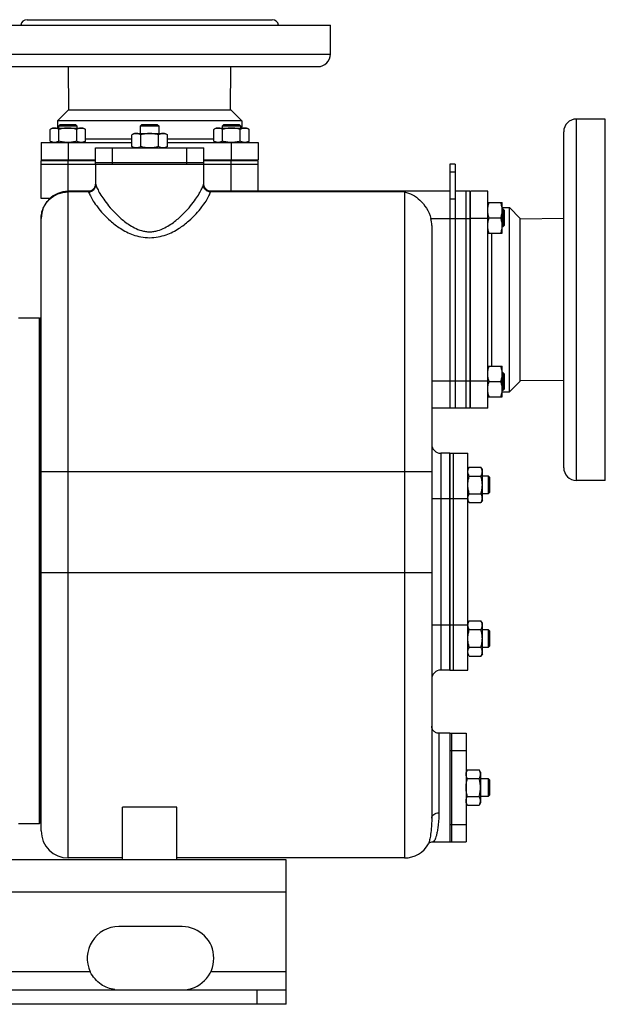
# Model space of a CAD drawing. Units: millimetres. Extents: x -1437 to 2238, y -929 to 1051.
# Drawn here: x 1243 to 1566, y -184 to 361 of the extents above; entities that cross this region are included whole.
import ezdxf

# ---------------------------------------------------------------- set-up
doc = ezdxf.new("R2010")
doc.units = ezdxf.units.MM
doc.header["$LTSCALE"] = 19.36
doc.layers.get('0').update_dxf_attribs({"linetype": 'CONTINUOUS'})
doc.layers.add('02___PRT_ALL_AXES', color=7, linetype='CONTINUOUS')
doc.layers.add('3_ALL_AXES', color=7, linetype='CONTINUOUS')

msp = doc.modelspace()

# ---------------------------------------------------------------- linework, layer by layer
at = {"color": 7, "linetype": 'CONTINUOUS'}
for p, q in [((1260.63, 300.82), (1259.31, 300.06)), ((1259.31, 293.58), (1259.31, 300.06)), ((1260.63, 300.82), (1277.63, 300.82)), ((1264.88, 302.82), (1264.13, 302.07)), ((1264.13, 300.82), (1264.13, 302.07)), ((1264.13, 302.07), (1274.13, 302.07)), ((1264.22, 293.58), (1264.22, 300.06)), ((1264.88, 302.82), (1273.38, 302.82)), ((1273.38, 302.82), (1274.13, 302.07)), ((1274.03, 293.58), (1274.03, 300.06)), ((1274.13, 302.07), (1274.13, 300.82)), ((1277.63, 300.82), (1278.94, 300.06)), ((1278.94, 293.58), (1278.94, 300.06)), ((1310.13, 302.82), (1309.38, 302.07)), ((1309.38, 302.07), (1319.38, 302.07)), ((1309.38, 297.82), (1309.38, 302.07)), ((1310.13, 302.82), (1318.63, 302.82)), ((1318.63, 302.82), (1319.38, 302.07)), ((1319.38, 302.07), (1319.38, 297.82)), ((1351.14, 300.82), (1349.82, 300.06)), ((1349.82, 293.58), (1349.82, 300.06)), ((1351.14, 300.82), (1368.14, 300.82)), ((1355.39, 302.82), (1354.64, 302.07)), ((1354.64, 302.07), (1364.64, 302.07)), ((1354.64, 300.82), (1354.64, 302.07)), ((1354.73, 293.58), (1354.73, 300.06)), ((1355.39, 302.82), (1363.89, 302.82)), ((1363.89, 302.82), (1364.64, 302.07)), ((1364.54, 293.58), (1364.54, 300.06)), ((1364.64, 302.07), (1364.64, 300.82)), ((1368.14, 300.82), (1369.45, 300.06)), ((1369.45, 293.58), (1369.45, 300.06)), ((1305.88, 297.82), (1304.57, 297.06)), ((1304.57, 290.58), (1304.57, 297.06)), ((1305.88, 297.82), (1322.88, 297.82)), ((1309.47, 290.58), (1309.47, 297.06)), ((1319.29, 290.58), (1319.29, 297.06)), ((1322.88, 297.82), (1324.2, 297.06)), ((1324.2, 290.58), (1324.2, 297.06)), ((1254.38, 292.82), (1254.38, 283.32)), ((1259.31, 293.58), (1260.63, 292.82)), ((1278.94, 293.58), (1277.63, 292.82)), ((1304.57, 290.58), (1305.88, 289.82)), ((1324.2, 290.58), (1322.88, 289.82)), ((1349.82, 293.58), (1351.14, 292.82)), ((1369.45, 293.58), (1368.14, 292.82)), ((1374.38, 292.82), (1374.38, 283.32)), ((1254.38, 283.32), (1284.38, 283.32)), ((1254.38, 282.82), (1284.38, 282.82)), ((1254.38, 261.82), (1254.38, 282.82)), ((1254.38, 280.82), (1284.77, 280.82)), ((1256.88, 282.82), (1256.88, 283.32)), ((1263.63, 282.82), (1263.63, 283.32)), ((1274.63, 282.82), (1274.63, 283.32)), ((1284.38, 280.82), (1284.38, 269.82)), ((1308.88, 280.82), (1319.88, 280.82)), ((1343.99, 280.82), (1374.38, 280.82)), ((1344.38, 283.32), (1374.38, 283.32)), ((1344.38, 282.82), (1374.38, 282.82)), ((1344.38, 269.82), (1344.38, 280.82)), ((1354.14, 282.82), (1354.14, 283.32)), ((1365.14, 282.82), (1365.14, 283.32)), ((1371.88, 282.82), (1371.88, 283.32)), ((1374.38, 265.82), (1374.38, 282.82)), ((1483.38, 280.82), (1480.38, 280.82)), ((1480.38, 280.82), (1480.38, 145.82)), ((1259.18, 261.82), (1254.38, 261.82)), ((1280.47, 265.82), (1269.38, 265.82)), ((1348.38, 265.82), (1347.91, 265.85)), ((1480.38, 265.82), (1348.3, 265.82)), ((1491.38, 265.82), (1483.38, 265.82)), ((1489.38, 145.82), (1489.38, 265.82)), ((1491.38, 265.82), (1491.38, 145.82)), ((1491.38, 263.32), (1491.88, 263.32)), ((1501.38, 265.82), (1491.88, 265.82)), ((1491.88, 145.82), (1491.88, 265.82)), ((1501.38, 259.57), (1509.38, 259.57)), ((1509.38, 242.57), (1509.38, 259.57)), ((1254.38, -88.18), (1254.38, 250.82)), ((1491.88, 256.07), (1491.38, 256.07)), ((1502.14, 251.07), (1508.62, 251.07)), ((1509.63, 256.07), (1509.38, 256.07)), ((1509.63, 256.07), (1509.63, 246.07)), ((1510.38, 255.32), (1509.63, 256.07)), ((1510.38, 255.32), (1510.38, 246.82)), ((1470.38, 246.85), (1470.38, -81.21)), ((1491.88, 246.07), (1491.38, 246.07)), ((1509.63, 246.07), (1509.38, 246.07)), ((1510.38, 246.82), (1509.63, 246.07)), ((1501.38, 242.57), (1509.38, 242.57)), ((1241.88, 195.82), (1253.38, 195.82)), ((1253.38, -84.18), (1253.38, 195.82)), ((1253.38, 195.82), (1253.88, 195.32)), ((1253.88, -83.68), (1253.88, 195.32)), ((1501.38, 169.06), (1509.38, 169.06)), ((1509.38, 152.06), (1509.38, 169.06)), ((1491.88, 165.56), (1491.38, 165.56)), ((1509.63, 165.56), (1509.38, 165.56)), ((1510.38, 164.81), (1509.63, 165.56)), ((1509.63, 165.56), (1509.63, 155.56)), ((1510.38, 164.81), (1510.38, 156.31)), ((1502.14, 160.56), (1508.62, 160.56)), ((1491.88, 155.56), (1491.38, 155.56)), ((1509.63, 155.56), (1509.38, 155.56)), ((1510.38, 156.31), (1509.63, 155.56)), ((1491.38, 148.32), (1491.88, 148.32)), ((1501.38, 152.06), (1509.38, 152.06)), ((1491.38, 145.82), (1470.38, 145.82)), ((1501.38, 145.82), (1491.88, 145.82)), ((1480.38, 120.82), (1475.38, 120.82)), ((1491.14, 113.13), (1490.38, 111.82)), ((1491.14, 113.13), (1497.62, 113.13)), ((1498.38, 111.82), (1497.62, 113.13)), ((1498.38, 94.82), (1498.38, 111.82)), ((1491.14, 108.22), (1497.62, 108.22)), ((1498.38, 108.32), (1501.63, 108.32)), ((1502.38, 107.57), (1501.63, 108.32)), ((1501.63, 108.32), (1501.63, 98.32)), ((1502.38, 107.57), (1502.38, 99.07)), ((1491.14, 98.41), (1497.62, 98.41)), ((1501.63, 98.32), (1498.38, 98.32)), ((1502.38, 99.07), (1501.63, 98.32)), ((1491.14, 93.5), (1490.38, 94.82)), ((1491.14, 93.5), (1497.62, 93.5)), ((1498.38, 94.82), (1497.62, 93.5)), ((1491.14, 28.13), (1490.38, 26.82)), ((1491.14, 28.13), (1497.62, 28.13)), ((1498.38, 26.82), (1497.62, 28.13)), ((1491.14, 23.22), (1497.62, 23.22)), ((1498.38, 9.82), (1498.38, 26.82)), ((1498.38, 23.32), (1501.63, 23.32)), ((1502.38, 22.57), (1501.63, 23.32)), ((1501.63, 23.32), (1501.63, 13.32)), ((1502.38, 22.57), (1502.38, 14.07)), ((1491.14, 13.41), (1497.62, 13.41)), ((1501.63, 13.32), (1498.38, 13.32)), ((1502.38, 14.07), (1501.63, 13.32)), ((1491.14, 8.5), (1490.38, 9.82)), ((1491.14, 8.5), (1497.62, 8.5)), ((1498.38, 9.82), (1497.62, 8.5)), ((1480.38, 0.82), (1475.38, 0.82)), ((1490.14, -54.37), (1489.38, -55.68)), ((1490.14, -54.37), (1496.62, -54.37)), ((1497.38, -55.68), (1496.62, -54.37)), ((1490.14, -59.28), (1496.62, -59.28)), ((1497.38, -55.68), (1497.38, -72.68)), ((1497.38, -59.18), (1501.63, -59.18)), ((1502.38, -59.93), (1501.63, -59.18)), ((1501.63, -59.18), (1501.63, -69.18)), ((1502.38, -59.93), (1502.38, -68.43)), ((1490.14, -69.09), (1496.62, -69.09)), ((1501.63, -69.18), (1497.38, -69.18)), ((1502.38, -68.43), (1501.63, -69.18)), ((1329.38, -75.04), (1299.38, -75.04)), ((1299.38, -104.18), (1299.38, -75.04)), ((1329.38, -104.18), (1329.38, -75.04)), ((1490.14, -74), (1489.38, -72.68)), ((1490.14, -74), (1496.62, -74)), ((1497.38, -72.68), (1496.62, -74)), ((1241.88, -84.18), (1253.38, -84.18)), ((1253.38, -84.18), (1253.88, -83.68)), ((1468.55, -95.36), (1468.55, -95.37)), ((1470.99, -94.18), (1470.97, -94.18)), ((1299.38, -103.18), (1269.38, -103.18)), ((1455.38, -103.18), (1329.38, -103.18)), ((1389.88, -184.18), (1389.88, -176.18)), ((1389.88, -184.18), (539.88, -184.18))]:
    msp.add_line(p, q, dxfattribs=at)
at = {"color": 9, "linetype": 'CONTINUOUS'}
for p, q in [((1269.38, 292.82), (1269.38, 283.32)), ((1359.38, 292.82), (1359.38, 283.32)), ((1269.38, -103.18), (1269.38, 282.82)), ((1359.38, 265.78), (1359.38, 282.82)), ((1483.38, 276.42), (1480.38, 276.42)), ((1284.38, 269.82), (1284.47, 269.82)), ((1344.3, 269.82), (1344.38, 269.82)), ((1280.65, 265.51), (1269.38, 265.51)), ((1455.38, 265.51), (1348.11, 265.51)), ((1455.38, 265.51), (1455.38, -103.18)), ((1483.38, 261.42), (1480.38, 261.42)), ((1469.9, 250.82), (1491.38, 250.82)), ((1501.38, 250.82), (1491.88, 250.82)), ((1491.38, 160.82), (1470.38, 160.82)), ((1501.38, 160.82), (1491.88, 160.82)), ((1475.38, 120.82), (1475.38, 0.82)), ((1254.38, 110.79), (1470.38, 110.79)), ((1470.38, 95.82), (1480.38, 95.82)), ((1254.38, 54.82), (1470.38, 54.82)), ((1470.38, 25.82), (1480.38, 25.82)), ((1474.38, -34.18), (1474.38, -78.2)), ((1389.88, -122.18), (539.88, -122.18)), ((1373.88, -184.18), (1373.88, -176.18))]:
    msp.add_line(p, q, dxfattribs=at)
at = {"color": 3, "linetype": 'CONTINUOUS'}
for p, q in [((1483.38, 280.82), (1483.38, 145.82)), ((1389.88, -104.18), (539.88, -104.18)), ((1389.88, -176.18), (1389.88, -104.18)), ((539.88, -176.18), (1389.88, -176.18))]:
    msp.add_line(p, q, dxfattribs=at)
at = {"color": 7, "linetype": 'CONTINUOUS'}
for points in [[(1284.38, 269.82), (1284.38, 269.7), (1284.34, 269.23), (1284.24, 268.76), (1284.09, 268.31), (1283.88, 267.89), (1283.63, 267.49), (1283.33, 267.12), (1282.99, 266.79), (1282.62, 266.5), (1282.21, 266.26), (1281.77, 266.07), (1281.32, 265.93), (1280.85, 265.85), (1280.47, 265.82)], [(1347.91, 265.85), (1347.44, 265.93), (1346.99, 266.07), (1346.56, 266.26), (1346.15, 266.5), (1345.77, 266.79), (1345.43, 267.12), (1345.13, 267.49), (1344.88, 267.89), (1344.68, 268.31), (1344.52, 268.76), (1344.43, 269.23), (1344.38, 269.7), (1344.38, 269.82)], [(1474.38, -34.18), (1474.26, -34.18), (1473.79, -34.14), (1473.33, -34.04), (1472.88, -33.89), (1472.45, -33.69), (1472.05, -33.43), (1471.68, -33.13), (1471.35, -32.79), (1471.06, -32.42), (1470.82, -32.01), (1470.63, -31.58), (1470.49, -31.12), (1470.41, -30.66), (1470.38, -30.18)], [(1468.55, -95.36), (1468.55, -95.36), (1468.59, -95.31), (1468.72, -95.14), (1468.98, -94.89), (1469.38, -94.61), (1469.86, -94.38), (1470.41, -94.23), (1470.97, -94.18)]]:
    msp.add_lwpolyline(points, dxfattribs=at)
for centre, radius, start, end in [((1359.64, 307.55), 14.73, 269.0084, 269.9996), ((1269.38, 250.82), 15, 90, 180), ((1453.87, 246.85), 16.52, 0.0067, 13.9019), ((1475.38, 125.82), 5, 180, 270), ((1494.07, 95.96), 3.68, 180.0014, 182.1581), ((1494.07, 25.68), 3.69, 177.8422, 179.9987), ((1475.38, -4.18), 5, 90, 180), ((1269.38, -88.18), 15, 180, 270), ((1455.38, -88.18), 15, 270, 331.3713)]:
    msp.add_arc(centre, radius, start, end, dxfattribs=at)
for points, knots in [([(1261.77, 300.82), (1261.66, 300.82), (1261.45, 300.81), (1261.14, 300.77), (1260.83, 300.7), (1260.42, 300.59), (1259.9, 300.38), (1259.51, 300.17), (1259.31, 300.06)], [0, 0, 0, 0, 0.119944, 0.240516, 0.36228, 0.485687, 0.738449, 1, 1, 1, 1]), ([(1264.22, 300.06), (1264.02, 300.17), (1263.63, 300.38), (1263.11, 300.59), (1262.7, 300.7), (1262.39, 300.77), (1262.08, 300.81), (1261.87, 300.82), (1261.77, 300.82)], [0, 0, 0, 0, 0.26155, 0.514311, 0.637719, 0.759483, 0.880056, 1, 1, 1, 1]), ([(1269.13, 300.82), (1268.71, 300.82), (1267.88, 300.78), (1266.64, 300.63), (1265.42, 300.38), (1264.62, 300.17), (1264.22, 300.06)], [0, 0, 0, 0, 0.249984, 0.499977, 0.749982, 1, 1, 1, 1]), ([(1274.03, 300.06), (1273.64, 300.17), (1272.83, 300.38), (1271.61, 300.63), (1270.37, 300.78), (1269.54, 300.82), (1269.13, 300.82)], [0, 0, 0, 0, 0.250017, 0.500021, 0.750014, 1, 1, 1, 1]), ([(1276.49, 300.82), (1276.38, 300.82), (1276.18, 300.81), (1275.86, 300.77), (1275.55, 300.7), (1275.14, 300.59), (1274.63, 300.38), (1274.23, 300.17), (1274.03, 300.06)], [0, 0, 0, 0, 0.119944, 0.240516, 0.36228, 0.485687, 0.738449, 1, 1, 1, 1]), ([(1278.94, 300.06), (1278.75, 300.17), (1278.35, 300.38), (1277.84, 300.59), (1277.42, 300.7), (1277.11, 300.77), (1276.8, 300.81), (1276.59, 300.82), (1276.49, 300.82)], [0, 0, 0, 0, 0.26155, 0.514311, 0.637719, 0.759483, 0.880056, 1, 1, 1, 1]), ([(1352.28, 300.82), (1352.17, 300.82), (1351.96, 300.81), (1351.65, 300.77), (1351.34, 300.7), (1350.93, 300.59), (1350.41, 300.38), (1350.02, 300.17), (1349.82, 300.06)], [0, 0, 0, 0, 0.119944, 0.240516, 0.36228, 0.485687, 0.738449, 1, 1, 1, 1]), ([(1354.73, 300.06), (1354.53, 300.17), (1354.14, 300.38), (1353.62, 300.59), (1353.21, 300.7), (1352.9, 300.77), (1352.59, 300.81), (1352.38, 300.82), (1352.28, 300.82)], [0, 0, 0, 0, 0.26155, 0.514311, 0.637719, 0.759483, 0.880056, 1, 1, 1, 1]), ([(1359.64, 300.82), (1359.22, 300.82), (1358.39, 300.78), (1357.15, 300.63), (1355.93, 300.38), (1355.13, 300.17), (1354.73, 300.06)], [0, 0, 0, 0, 0.249984, 0.499977, 0.749982, 1, 1, 1, 1]), ([(1364.54, 300.06), (1364.15, 300.17), (1363.34, 300.38), (1362.12, 300.63), (1360.88, 300.78), (1360.05, 300.82), (1359.64, 300.82)], [0, 0, 0, 0, 0.250017, 0.500021, 0.750014, 1, 1, 1, 1]), ([(1367, 300.82), (1366.89, 300.82), (1366.69, 300.81), (1366.37, 300.77), (1366.06, 300.7), (1365.65, 300.59), (1365.13, 300.38), (1364.74, 300.17), (1364.54, 300.06)], [0, 0, 0, 0, 0.119944, 0.240516, 0.36228, 0.485687, 0.738449, 1, 1, 1, 1]), ([(1369.45, 300.06), (1369.26, 300.17), (1368.86, 300.38), (1368.35, 300.59), (1367.93, 300.7), (1367.62, 300.77), (1367.31, 300.81), (1367.1, 300.82), (1367, 300.82)], [0, 0, 0, 0, 0.26155, 0.514311, 0.637719, 0.759483, 0.880056, 1, 1, 1, 1]), ([(1307.02, 297.82), (1306.92, 297.82), (1306.71, 297.81), (1306.4, 297.77), (1306.09, 297.7), (1305.67, 297.59), (1305.16, 297.38), (1304.76, 297.17), (1304.57, 297.06)], [0, 0, 0, 0, 0.119944, 0.240516, 0.36228, 0.485687, 0.738449, 1, 1, 1, 1]), ([(1309.47, 297.06), (1309.28, 297.17), (1308.88, 297.38), (1308.37, 297.59), (1307.95, 297.7), (1307.64, 297.77), (1307.33, 297.81), (1307.12, 297.82), (1307.02, 297.82)], [0, 0, 0, 0, 0.26155, 0.514311, 0.637719, 0.759483, 0.880056, 1, 1, 1, 1]), ([(1314.38, 297.82), (1313.97, 297.82), (1313.14, 297.78), (1311.9, 297.63), (1310.68, 297.38), (1309.87, 297.17), (1309.47, 297.06)], [0, 0, 0, 0, 0.249984, 0.499977, 0.749982, 1, 1, 1, 1]), ([(1319.29, 297.06), (1318.89, 297.17), (1318.09, 297.38), (1316.86, 297.63), (1315.63, 297.78), (1314.8, 297.82), (1314.38, 297.82)], [0, 0, 0, 0, 0.250017, 0.500021, 0.750014, 1, 1, 1, 1]), ([(1321.74, 297.82), (1321.64, 297.82), (1321.43, 297.81), (1321.12, 297.77), (1320.81, 297.7), (1320.39, 297.59), (1319.88, 297.38), (1319.49, 297.17), (1319.29, 297.06)], [0, 0, 0, 0, 0.119944, 0.240516, 0.36228, 0.485687, 0.738449, 1, 1, 1, 1]), ([(1324.2, 297.06), (1324, 297.17), (1323.61, 297.38), (1323.09, 297.59), (1322.68, 297.7), (1322.37, 297.77), (1322.06, 297.81), (1321.85, 297.82), (1321.74, 297.82)], [0, 0, 0, 0, 0.26155, 0.514311, 0.637719, 0.759483, 0.880056, 1, 1, 1, 1]), ([(1261.77, 292.82), (1261.66, 292.82), (1261.45, 292.83), (1261.14, 292.87), (1260.83, 292.93), (1260.42, 293.05), (1259.9, 293.26), (1259.51, 293.46), (1259.31, 293.58)], [0, 0, 0, 0, 0.119944, 0.240516, 0.36228, 0.485687, 0.738449, 1, 1, 1, 1]), ([(1264.22, 293.58), (1264.02, 293.46), (1263.63, 293.26), (1263.11, 293.05), (1262.7, 292.93), (1262.39, 292.87), (1262.08, 292.83), (1261.87, 292.82), (1261.77, 292.82)], [0, 0, 0, 0, 0.26155, 0.514311, 0.637719, 0.759483, 0.880056, 1, 1, 1, 1]), ([(1269.13, 292.82), (1268.71, 292.82), (1267.88, 292.85), (1266.64, 293.01), (1265.42, 293.25), (1264.62, 293.46), (1264.22, 293.58)], [0, 0, 0, 0, 0.249984, 0.499977, 0.749982, 1, 1, 1, 1]), ([(1274.03, 293.58), (1273.66, 293.47), (1272.89, 293.27), (1271.74, 293.03), (1270.56, 292.87), (1269.78, 292.83), (1269.38, 292.82)], [0, 0, 0, 0, 0.250013, 0.500017, 0.750011, 1, 1, 1, 1]), ([(1276.49, 292.82), (1276.38, 292.82), (1276.18, 292.83), (1275.86, 292.87), (1275.55, 292.93), (1275.14, 293.05), (1274.63, 293.26), (1274.23, 293.46), (1274.03, 293.58)], [0, 0, 0, 0, 0.119944, 0.240516, 0.36228, 0.485687, 0.738449, 1, 1, 1, 1]), ([(1278.94, 293.58), (1278.75, 293.46), (1278.35, 293.26), (1277.84, 293.05), (1277.42, 292.93), (1277.11, 292.87), (1276.8, 292.83), (1276.59, 292.82), (1276.49, 292.82)], [0, 0, 0, 0, 0.26155, 0.514311, 0.637719, 0.759483, 0.880056, 1, 1, 1, 1]), ([(1307.02, 289.82), (1306.92, 289.82), (1306.71, 289.83), (1306.4, 289.87), (1306.09, 289.93), (1305.67, 290.05), (1305.16, 290.26), (1304.76, 290.46), (1304.57, 290.58)], [0, 0, 0, 0, 0.119944, 0.240516, 0.36228, 0.485687, 0.738449, 1, 1, 1, 1]), ([(1309.47, 290.58), (1309.28, 290.46), (1308.88, 290.26), (1308.37, 290.05), (1307.95, 289.93), (1307.64, 289.87), (1307.33, 289.83), (1307.12, 289.82), (1307.02, 289.82)], [0, 0, 0, 0, 0.26155, 0.514311, 0.637719, 0.759483, 0.880056, 1, 1, 1, 1]), ([(1314.38, 289.82), (1313.97, 289.82), (1313.14, 289.85), (1311.9, 290.01), (1310.68, 290.25), (1309.87, 290.46), (1309.47, 290.58)], [0, 0, 0, 0, 0.249984, 0.499977, 0.749982, 1, 1, 1, 1]), ([(1319.29, 290.58), (1318.89, 290.46), (1318.09, 290.25), (1316.86, 290.01), (1315.63, 289.85), (1314.8, 289.82), (1314.38, 289.82)], [0, 0, 0, 0, 0.250017, 0.500021, 0.750014, 1, 1, 1, 1]), ([(1321.74, 289.82), (1321.64, 289.82), (1321.43, 289.83), (1321.12, 289.87), (1320.81, 289.93), (1320.39, 290.05), (1319.88, 290.26), (1319.49, 290.46), (1319.29, 290.58)], [0, 0, 0, 0, 0.119944, 0.240516, 0.36228, 0.485687, 0.738449, 1, 1, 1, 1]), ([(1324.2, 290.58), (1324, 290.46), (1323.61, 290.26), (1323.09, 290.05), (1322.68, 289.93), (1322.37, 289.87), (1322.06, 289.83), (1321.85, 289.82), (1321.74, 289.82)], [0, 0, 0, 0, 0.26155, 0.514311, 0.637719, 0.759483, 0.880056, 1, 1, 1, 1]), ([(1352.28, 292.82), (1352.17, 292.82), (1351.96, 292.83), (1351.65, 292.87), (1351.34, 292.93), (1350.93, 293.05), (1350.41, 293.26), (1350.02, 293.46), (1349.82, 293.58)], [0, 0, 0, 0, 0.119944, 0.240516, 0.36228, 0.485687, 0.738449, 1, 1, 1, 1]), ([(1354.73, 293.58), (1354.53, 293.46), (1354.14, 293.26), (1353.62, 293.05), (1353.21, 292.93), (1352.9, 292.87), (1352.59, 292.83), (1352.38, 292.82), (1352.28, 292.82)], [0, 0, 0, 0, 0.26155, 0.514311, 0.637719, 0.759483, 0.880056, 1, 1, 1, 1]), ([(1359.38, 292.82), (1358.99, 292.83), (1358.2, 292.87), (1357.03, 293.03), (1355.87, 293.27), (1355.11, 293.47), (1354.73, 293.58)], [0, 0, 0, 0, 0.249987, 0.499981, 0.749985, 1, 1, 1, 1]), ([(1364.54, 293.58), (1364.15, 293.46), (1363.34, 293.25), (1362.12, 293.01), (1360.88, 292.85), (1360.05, 292.82), (1359.64, 292.82)], [0, 0, 0, 0, 0.250017, 0.500021, 0.750014, 1, 1, 1, 1]), ([(1367, 292.82), (1366.89, 292.82), (1366.69, 292.83), (1366.37, 292.87), (1366.06, 292.93), (1365.65, 293.05), (1365.13, 293.26), (1364.74, 293.46), (1364.54, 293.58)], [0, 0, 0, 0, 0.119944, 0.240516, 0.36228, 0.485687, 0.738449, 1, 1, 1, 1]), ([(1369.45, 293.58), (1369.26, 293.46), (1368.86, 293.26), (1368.35, 293.05), (1367.93, 292.93), (1367.62, 292.87), (1367.31, 292.83), (1367.1, 292.82), (1367, 292.82)], [0, 0, 0, 0, 0.26155, 0.514311, 0.637719, 0.759483, 0.880056, 1, 1, 1, 1]), ([(1455.38, 265.51), (1456.89, 265.18), (1459.97, 264.01), (1464.15, 260.93), (1467.77, 256.51), (1469.4, 252.82), (1469.9, 250.82)], [0, 0, 0, 0, 0.21437, 0.450375, 0.713221, 1, 1, 1, 1]), ([(1501.38, 255.32), (1501.38, 255.68), (1501.42, 256.4), (1501.57, 257.47), (1501.82, 258.53), (1502.03, 259.23), (1502.14, 259.57)], [0, 0, 0, 0, 0.248843, 0.498242, 0.748576, 1, 1, 1, 1]), ([(1509.38, 255.32), (1509.38, 255.68), (1509.35, 256.4), (1509.19, 257.47), (1508.95, 258.53), (1508.74, 259.23), (1508.62, 259.57)], [0, 0, 0, 0, 0.248843, 0.498242, 0.748576, 1, 1, 1, 1]), ([(1502.14, 251.07), (1502.03, 251.42), (1501.82, 252.11), (1501.57, 253.17), (1501.42, 254.24), (1501.38, 254.96), (1501.38, 255.32)], [0, 0, 0, 0, 0.251423, 0.501757, 0.751155, 1, 1, 1, 1]), ([(1501.38, 246.82), (1501.38, 247.18), (1501.42, 247.9), (1501.57, 248.97), (1501.82, 250.03), (1502.03, 250.73), (1502.14, 251.07)], [0, 0, 0, 0, 0.248843, 0.498242, 0.748576, 1, 1, 1, 1]), ([(1508.62, 251.07), (1508.74, 251.42), (1508.95, 252.11), (1509.19, 253.17), (1509.35, 254.24), (1509.38, 254.96), (1509.38, 255.32)], [0, 0, 0, 0, 0.251423, 0.501757, 0.751155, 1, 1, 1, 1]), ([(1509.38, 246.82), (1509.38, 247.18), (1509.35, 247.9), (1509.19, 248.97), (1508.95, 250.03), (1508.74, 250.73), (1508.62, 251.07)], [0, 0, 0, 0, 0.248843, 0.498242, 0.748576, 1, 1, 1, 1]), ([(1502.14, 242.57), (1502.03, 242.92), (1501.82, 243.61), (1501.57, 244.67), (1501.42, 245.74), (1501.38, 246.46), (1501.38, 246.82)], [0, 0, 0, 0, 0.251423, 0.501757, 0.751155, 1, 1, 1, 1]), ([(1508.62, 242.57), (1508.74, 242.92), (1508.95, 243.61), (1509.19, 244.67), (1509.35, 245.74), (1509.38, 246.46), (1509.38, 246.82)], [0, 0, 0, 0, 0.251423, 0.501757, 0.751155, 1, 1, 1, 1]), ([(1501.38, 164.81), (1501.38, 165.17), (1501.42, 165.89), (1501.57, 166.96), (1501.82, 168.02), (1502.03, 168.72), (1502.14, 169.06)], [0, 0, 0, 0, 0.248843, 0.498242, 0.748576, 1, 1, 1, 1]), ([(1509.38, 164.81), (1509.38, 165.17), (1509.35, 165.89), (1509.19, 166.96), (1508.95, 168.02), (1508.74, 168.72), (1508.62, 169.06)], [0, 0, 0, 0, 0.248843, 0.498242, 0.748576, 1, 1, 1, 1]), ([(1502.14, 160.56), (1502.03, 160.91), (1501.82, 161.6), (1501.57, 162.66), (1501.42, 163.73), (1501.38, 164.45), (1501.38, 164.81)], [0, 0, 0, 0, 0.251423, 0.501757, 0.751155, 1, 1, 1, 1]), ([(1508.62, 160.56), (1508.74, 160.91), (1508.95, 161.6), (1509.19, 162.66), (1509.35, 163.73), (1509.38, 164.45), (1509.38, 164.81)], [0, 0, 0, 0, 0.251423, 0.501757, 0.751155, 1, 1, 1, 1]), ([(1501.38, 156.31), (1501.38, 156.67), (1501.42, 157.39), (1501.57, 158.46), (1501.82, 159.52), (1502.03, 160.22), (1502.14, 160.56)], [0, 0, 0, 0, 0.248843, 0.498242, 0.748576, 1, 1, 1, 1]), ([(1509.38, 156.31), (1509.38, 156.67), (1509.35, 157.39), (1509.19, 158.46), (1508.95, 159.52), (1508.74, 160.22), (1508.62, 160.56)], [0, 0, 0, 0, 0.248843, 0.498242, 0.748576, 1, 1, 1, 1]), ([(1502.14, 152.06), (1502.03, 152.41), (1501.82, 153.1), (1501.57, 154.16), (1501.42, 155.23), (1501.38, 155.95), (1501.38, 156.31)], [0, 0, 0, 0, 0.251423, 0.501757, 0.751155, 1, 1, 1, 1]), ([(1508.62, 152.06), (1508.74, 152.41), (1508.95, 153.1), (1509.19, 154.16), (1509.35, 155.23), (1509.38, 155.95), (1509.38, 156.31)], [0, 0, 0, 0, 0.251423, 0.501757, 0.751155, 1, 1, 1, 1]), ([(1490.38, 110.68), (1490.38, 110.78), (1490.39, 110.99), (1490.43, 111.3), (1490.5, 111.61), (1490.61, 112.03), (1490.82, 112.54), (1491.03, 112.94), (1491.14, 113.13)], [0, 0, 0, 0, 0.119944, 0.240516, 0.36228, 0.485687, 0.738449, 1, 1, 1, 1]), ([(1491.14, 108.22), (1491.03, 108.42), (1490.82, 108.82), (1490.61, 109.33), (1490.5, 109.74), (1490.43, 110.05), (1490.39, 110.37), (1490.38, 110.57), (1490.38, 110.68)], [0, 0, 0, 0, 0.26155, 0.514311, 0.637719, 0.759483, 0.880056, 1, 1, 1, 1]), ([(1498.38, 110.68), (1498.38, 110.78), (1498.37, 110.99), (1498.33, 111.3), (1498.27, 111.61), (1498.15, 112.03), (1497.94, 112.54), (1497.74, 112.94), (1497.62, 113.13)], [0, 0, 0, 0, 0.119944, 0.240516, 0.36228, 0.485687, 0.738449, 1, 1, 1, 1]), ([(1497.62, 108.22), (1497.74, 108.42), (1497.94, 108.82), (1498.15, 109.33), (1498.27, 109.74), (1498.33, 110.05), (1498.37, 110.37), (1498.38, 110.57), (1498.38, 110.68)], [0, 0, 0, 0, 0.26155, 0.514311, 0.637719, 0.759483, 0.880056, 1, 1, 1, 1]), ([(1490.38, 103.32), (1490.38, 103.73), (1490.42, 104.56), (1490.57, 105.8), (1490.82, 107.02), (1491.03, 107.83), (1491.14, 108.22)], [0, 0, 0, 0, 0.249984, 0.499977, 0.749982, 1, 1, 1, 1]), ([(1498.38, 103.32), (1498.38, 103.73), (1498.35, 104.56), (1498.19, 105.8), (1497.95, 107.02), (1497.74, 107.83), (1497.62, 108.22)], [0, 0, 0, 0, 0.249984, 0.499977, 0.749982, 1, 1, 1, 1]), ([(1491.14, 98.41), (1491.03, 98.81), (1490.82, 99.61), (1490.57, 100.83), (1490.42, 102.07), (1490.38, 102.9), (1490.38, 103.32)], [0, 0, 0, 0, 0.250017, 0.500021, 0.750014, 1, 1, 1, 1]), ([(1490.38, 95.96), (1490.38, 96.06), (1490.39, 96.27), (1490.43, 96.58), (1490.5, 96.89), (1490.61, 97.31), (1490.82, 97.82), (1491.03, 98.21), (1491.14, 98.41)], [0, 0, 0, 0, 0.119944, 0.240516, 0.36228, 0.485687, 0.738449, 1, 1, 1, 1]), ([(1497.62, 98.41), (1497.74, 98.81), (1497.95, 99.61), (1498.19, 100.83), (1498.35, 102.07), (1498.38, 102.9), (1498.38, 103.32)], [0, 0, 0, 0, 0.250017, 0.500021, 0.750014, 1, 1, 1, 1]), ([(1498.38, 95.96), (1498.38, 96.06), (1498.37, 96.27), (1498.33, 96.58), (1498.27, 96.89), (1498.15, 97.31), (1497.94, 97.82), (1497.74, 98.21), (1497.62, 98.41)], [0, 0, 0, 0, 0.119944, 0.240516, 0.36228, 0.485687, 0.738449, 1, 1, 1, 1]), ([(1491.14, 93.5), (1491.03, 93.69), (1490.84, 94.06), (1490.6, 94.64), (1490.47, 95.13), (1490.4, 95.52), (1490.39, 95.72), (1490.38, 95.82)], [0, 0, 0, 0, 0.261195, 0.514096, 0.759482, 0.880144, 1, 1, 1, 1]), ([(1497.62, 93.5), (1497.74, 93.7), (1497.94, 94.09), (1498.15, 94.61), (1498.27, 95.02), (1498.33, 95.33), (1498.37, 95.64), (1498.38, 95.85), (1498.38, 95.96)], [0, 0, 0, 0, 0.26155, 0.514311, 0.637719, 0.759483, 0.880056, 1, 1, 1, 1]), ([(1490.38, 25.82), (1490.39, 25.92), (1490.4, 26.11), (1490.47, 26.51), (1490.6, 27), (1490.84, 27.57), (1491.03, 27.95), (1491.14, 28.13)], [0, 0, 0, 0, 0.119854, 0.240516, 0.485902, 0.738804, 1, 1, 1, 1]), ([(1498.38, 25.68), (1498.38, 25.78), (1498.37, 25.99), (1498.33, 26.3), (1498.27, 26.61), (1498.15, 27.03), (1497.94, 27.54), (1497.74, 27.94), (1497.62, 28.13)], [0, 0, 0, 0, 0.119944, 0.240516, 0.36228, 0.485687, 0.738449, 1, 1, 1, 1]), ([(1491.14, 23.22), (1491.03, 23.42), (1490.82, 23.82), (1490.61, 24.33), (1490.5, 24.74), (1490.43, 25.05), (1490.39, 25.37), (1490.38, 25.57), (1490.38, 25.68)], [0, 0, 0, 0, 0.26155, 0.514311, 0.637719, 0.759483, 0.880056, 1, 1, 1, 1]), ([(1490.38, 18.32), (1490.38, 18.73), (1490.42, 19.56), (1490.57, 20.8), (1490.82, 22.02), (1491.03, 22.83), (1491.14, 23.22)], [0, 0, 0, 0, 0.249984, 0.499977, 0.749982, 1, 1, 1, 1]), ([(1497.62, 23.22), (1497.74, 23.42), (1497.94, 23.82), (1498.15, 24.33), (1498.27, 24.74), (1498.33, 25.05), (1498.37, 25.37), (1498.38, 25.57), (1498.38, 25.68)], [0, 0, 0, 0, 0.26155, 0.514311, 0.637719, 0.759483, 0.880056, 1, 1, 1, 1]), ([(1498.38, 18.32), (1498.38, 18.73), (1498.35, 19.56), (1498.19, 20.8), (1497.95, 22.02), (1497.74, 22.83), (1497.62, 23.22)], [0, 0, 0, 0, 0.249984, 0.499977, 0.749982, 1, 1, 1, 1]), ([(1491.14, 13.41), (1491.03, 13.81), (1490.82, 14.61), (1490.57, 15.83), (1490.42, 17.07), (1490.38, 17.9), (1490.38, 18.32)], [0, 0, 0, 0, 0.250017, 0.500021, 0.750014, 1, 1, 1, 1]), ([(1497.62, 13.41), (1497.74, 13.81), (1497.95, 14.61), (1498.19, 15.83), (1498.35, 17.07), (1498.38, 17.9), (1498.38, 18.32)], [0, 0, 0, 0, 0.250017, 0.500021, 0.750014, 1, 1, 1, 1]), ([(1490.38, 10.96), (1490.38, 11.06), (1490.39, 11.27), (1490.43, 11.58), (1490.5, 11.89), (1490.61, 12.31), (1490.82, 12.82), (1491.03, 13.21), (1491.14, 13.41)], [0, 0, 0, 0, 0.119944, 0.240516, 0.36228, 0.485687, 0.738449, 1, 1, 1, 1]), ([(1491.14, 8.5), (1491.03, 8.7), (1490.82, 9.09), (1490.61, 9.61), (1490.5, 10.02), (1490.43, 10.33), (1490.39, 10.64), (1490.38, 10.85), (1490.38, 10.96)], [0, 0, 0, 0, 0.26155, 0.514311, 0.637719, 0.759483, 0.880056, 1, 1, 1, 1]), ([(1498.38, 10.96), (1498.38, 11.06), (1498.37, 11.27), (1498.33, 11.58), (1498.27, 11.89), (1498.15, 12.31), (1497.94, 12.82), (1497.74, 13.21), (1497.62, 13.41)], [0, 0, 0, 0, 0.119944, 0.240516, 0.36228, 0.485687, 0.738449, 1, 1, 1, 1]), ([(1497.62, 8.5), (1497.74, 8.7), (1497.94, 9.09), (1498.15, 9.61), (1498.27, 10.02), (1498.33, 10.33), (1498.37, 10.64), (1498.38, 10.85), (1498.38, 10.96)], [0, 0, 0, 0, 0.26155, 0.514311, 0.637719, 0.759483, 0.880056, 1, 1, 1, 1]), ([(1489.38, -56.82), (1489.38, -56.72), (1489.39, -56.51), (1489.43, -56.2), (1489.5, -55.89), (1489.61, -55.47), (1489.82, -54.96), (1490.03, -54.56), (1490.14, -54.37)], [0, 0, 0, 0, 0.119944, 0.240516, 0.36228, 0.485687, 0.738449, 1, 1, 1, 1]), ([(1497.38, -56.82), (1497.38, -56.72), (1497.37, -56.51), (1497.33, -56.2), (1497.27, -55.89), (1497.15, -55.47), (1496.94, -54.96), (1496.74, -54.56), (1496.62, -54.37)], [0, 0, 0, 0, 0.119944, 0.240516, 0.36228, 0.485687, 0.738449, 1, 1, 1, 1]), ([(1490.14, -59.28), (1490.03, -59.08), (1489.82, -58.68), (1489.61, -58.17), (1489.5, -57.76), (1489.43, -57.45), (1489.39, -57.13), (1489.38, -56.93), (1489.38, -56.82)], [0, 0, 0, 0, 0.26155, 0.514311, 0.637719, 0.759483, 0.880056, 1, 1, 1, 1]), ([(1489.38, -64.18), (1489.38, -63.77), (1489.42, -62.94), (1489.57, -61.7), (1489.82, -60.48), (1490.03, -59.67), (1490.14, -59.28)], [0, 0, 0, 0, 0.249984, 0.499977, 0.749982, 1, 1, 1, 1]), ([(1496.62, -59.28), (1496.74, -59.08), (1496.94, -58.68), (1497.15, -58.17), (1497.27, -57.76), (1497.33, -57.45), (1497.37, -57.13), (1497.38, -56.93), (1497.38, -56.82)], [0, 0, 0, 0, 0.26155, 0.514311, 0.637719, 0.759483, 0.880056, 1, 1, 1, 1]), ([(1497.38, -64.18), (1497.38, -63.77), (1497.35, -62.94), (1497.19, -61.7), (1496.95, -60.48), (1496.74, -59.67), (1496.62, -59.28)], [0, 0, 0, 0, 0.249984, 0.499977, 0.749982, 1, 1, 1, 1]), ([(1490.14, -69.09), (1490.03, -68.69), (1489.82, -67.89), (1489.57, -66.67), (1489.42, -65.43), (1489.38, -64.6), (1489.38, -64.18)], [0, 0, 0, 0, 0.250017, 0.500021, 0.750014, 1, 1, 1, 1]), ([(1496.62, -69.09), (1496.74, -68.69), (1496.95, -67.89), (1497.19, -66.67), (1497.35, -65.43), (1497.38, -64.6), (1497.38, -64.18)], [0, 0, 0, 0, 0.250017, 0.500021, 0.750014, 1, 1, 1, 1]), ([(1489.38, -71.54), (1489.38, -71.44), (1489.39, -71.23), (1489.43, -70.92), (1489.5, -70.61), (1489.61, -70.19), (1489.82, -69.68), (1490.03, -69.29), (1490.14, -69.09)], [0, 0, 0, 0, 0.119944, 0.240516, 0.36228, 0.485687, 0.738449, 1, 1, 1, 1]), ([(1497.38, -71.54), (1497.38, -71.44), (1497.37, -71.23), (1497.33, -70.92), (1497.27, -70.61), (1497.15, -70.19), (1496.94, -69.68), (1496.74, -69.29), (1496.62, -69.09)], [0, 0, 0, 0, 0.119944, 0.240516, 0.36228, 0.485687, 0.738449, 1, 1, 1, 1]), ([(1490.14, -74), (1490.03, -73.8), (1489.82, -73.41), (1489.61, -72.89), (1489.5, -72.48), (1489.43, -72.17), (1489.39, -71.86), (1489.38, -71.65), (1489.38, -71.54)], [0, 0, 0, 0, 0.26155, 0.514311, 0.637719, 0.759483, 0.880056, 1, 1, 1, 1]), ([(1496.62, -74), (1496.74, -73.8), (1496.94, -73.41), (1497.15, -72.89), (1497.27, -72.48), (1497.33, -72.17), (1497.37, -71.86), (1497.38, -71.65), (1497.38, -71.54)], [0, 0, 0, 0, 0.26155, 0.514311, 0.637719, 0.759483, 0.880056, 1, 1, 1, 1])]:
    msp.add_open_spline(points, degree=3, knots=knots, dxfattribs=at)
at = {"color": 9, "linetype": 'CONTINUOUS'}
for points, knots in [([(1280.47, 265.82), (1280.99, 265.82), (1282.04, 266.03), (1283.37, 266.92), (1284.26, 268.25), (1284.47, 269.3), (1284.47, 269.82)], [0, 0, 0, 0, 0.249931, 0.499902, 0.749931, 1, 1, 1, 1]), ([(1280.65, 265.51), (1281.17, 265.51), (1282.21, 265.73), (1283.53, 266.6), (1284.42, 267.89), (1284.64, 268.92), (1284.65, 269.42)], [0, 0, 0, 0, 0.251766, 0.50308, 0.7526, 1, 1, 1, 1]), ([(1284.47, 269.82), (1284.48, 269.82), (1284.51, 269.78), (1284.55, 269.71), (1284.6, 269.58), (1284.63, 269.48), (1284.65, 269.42)], [0, 0, 0, 0, 0.098891, 0.292246, 0.591895, 1, 1, 1, 1]), ([(1284.65, 269.42), (1284.86, 268.67), (1285.55, 267.01), (1287.01, 264.32), (1289.08, 261.15), (1291.84, 257.54), (1295.41, 253.55), (1299.11, 250.15), (1302.75, 247.46), (1306.06, 245.48), (1309.25, 244.18), (1312.1, 243.55), (1313.62, 243.44), (1314.38, 243.44)], [0, 0, 0, 0, 0.056586, 0.130391, 0.221835, 0.331417, 0.460212, 0.610676, 0.695611, 0.788376, 0.890152, 0.944411, 1, 1, 1, 1]), ([(1314.38, 243.44), (1315.15, 243.44), (1316.66, 243.55), (1319.51, 244.18), (1322.7, 245.48), (1326.02, 247.46), (1329.65, 250.15), (1333.35, 253.55), (1336.92, 257.54), (1339.68, 261.15), (1341.75, 264.32), (1343.21, 267.01), (1343.9, 268.67), (1344.12, 269.42)], [0, 0, 0, 0, 0.055588, 0.109845, 0.211625, 0.304395, 0.389331, 0.539797, 0.668594, 0.778176, 0.869619, 0.94342, 1, 1, 1, 1]), ([(1344.12, 269.42), (1344.13, 269.48), (1344.16, 269.58), (1344.21, 269.71), (1344.25, 269.78), (1344.28, 269.82), (1344.3, 269.82)], [0, 0, 0, 0, 0.408107, 0.707755, 0.90111, 1, 1, 1, 1]), ([(1348.11, 265.51), (1347.59, 265.51), (1346.56, 265.73), (1345.24, 266.6), (1344.34, 267.89), (1344.12, 268.92), (1344.12, 269.42)], [0, 0, 0, 0, 0.251766, 0.50308, 0.7526, 1, 1, 1, 1]), ([(1348.3, 265.82), (1347.78, 265.82), (1346.72, 266.03), (1345.4, 266.92), (1344.51, 268.25), (1344.3, 269.3), (1344.3, 269.82)], [0, 0, 0, 0, 0.249931, 0.499902, 0.749931, 1, 1, 1, 1]), ([(1254.38, 250.82), (1254.38, 251.78), (1254.58, 253.7), (1255.44, 256.48), (1256.83, 259.04), (1259.33, 262.02), (1263.5, 264.75), (1267.43, 265.51), (1269.38, 265.51)], [0, 0, 0, 0, 0.123991, 0.248209, 0.372767, 0.49781, 0.748195, 1, 1, 1, 1]), ([(1280.47, 265.82), (1280.5, 265.82), (1280.56, 265.73), (1280.59, 265.66), (1280.62, 265.6)], [0, 0, 0, 0, 0.317739, 1, 1, 1, 1]), ([(1280.65, 265.51), (1280.89, 264.73), (1281.66, 262.99), (1283.3, 260.2), (1285.65, 256.91), (1288.79, 253.18), (1292.9, 249.12), (1298.3, 244.94), (1304.06, 241.98), (1309.65, 240.45), (1312.78, 240.16), (1314.38, 240.16)], [0, 0, 0, 0, 0.05504, 0.127875, 0.218857, 0.328404, 0.457601, 0.609167, 0.788847, 0.891343, 1, 1, 1, 1]), ([(1314.38, 240.16), (1315.99, 240.16), (1319.12, 240.45), (1324.71, 241.98), (1330.47, 244.94), (1335.86, 249.12), (1339.97, 253.18), (1343.12, 256.91), (1345.46, 260.2), (1347.1, 262.99), (1347.87, 264.73), (1348.11, 265.51)], [0, 0, 0, 0, 0.108655, 0.211151, 0.39084, 0.542408, 0.671606, 0.781154, 0.872134, 0.944966, 1, 1, 1, 1]), ([(1348.11, 265.51), (1348.14, 265.59), (1348.18, 265.69), (1348.25, 265.79), (1348.28, 265.82), (1348.3, 265.82)], [0, 0, 0, 0, 0.690622, 0.887212, 1, 1, 1, 1]), ([(1470.38, -81.21), (1470.38, -83.16), (1470.2, -86.46), (1469.77, -90.25), (1469.4, -92.49), (1469.14, -93.7), (1468.87, -94.63), (1468.67, -95.15), (1468.55, -95.36)], [0, 0, 0, 0, 0.407697, 0.691554, 0.797582, 0.883097, 0.94999, 1, 1, 1, 1]), ([(1470.38, -81.21), (1470.38, -80.82), (1470.62, -79.97), (1471.54, -78.98), (1472.86, -78.35), (1473.87, -78.2), (1474.38, -78.2)], [0, 0, 0, 0, 0.216828, 0.454406, 0.718562, 1, 1, 1, 1]), ([(1474.38, -78.2), (1474.38, -79.67), (1474.25, -82.3), (1473.86, -85.8), (1473.44, -88.52), (1473.01, -90.61), (1472.58, -92.17), (1472.17, -93.16), (1471.81, -93.71), (1471.56, -93.98), (1471.28, -94.14), (1471.08, -94.18), (1470.99, -94.18)], [0, 0, 0, 0, 0.262703, 0.467962, 0.628896, 0.753881, 0.848583, 0.917368, 0.943477, 0.965052, 0.983297, 1, 1, 1, 1])]:
    msp.add_open_spline(points, degree=3, knots=knots, dxfattribs=at)
msp.add_open_spline([(1280.62, 265.6), (1280.63, 265.57), (1280.64, 265.54), (1280.65, 265.51)], degree=3, dxfattribs=at)
at = {"layer": '02___PRT_ALL_AXES', "color": 7, "linetype": 'CONTINUOUS'}
for p, q in [((1480.38, 120.82), (1480.38, 0.82)), ((1480.38, -34.18), (1474.38, -34.18)), ((1480.38, -34.18), (1480.38, -34.79)), ((1480.38, -58.68), (1480.38, -69.68)), ((1470.99, -94.18), (1480.38, -94.18)), ((1480.38, -93.57), (1480.38, -94.18))]:
    msp.add_line(p, q, dxfattribs=at)
at = {"layer": '02___PRT_ALL_AXES', "color": 3, "linetype": 'CONTINUOUS'}
msp.add_line((1332.38, -141.18), (1297.38, -141.18), dxfattribs=at)
at = {"layer": '02___PRT_ALL_AXES', "color": 9, "linetype": 'CONTINUOUS'}
for p, q in [((1281.57, -166.18), (648.19, -166.18)), ((1389.88, -166.18), (1348.19, -166.18))]:
    msp.add_line(p, q, dxfattribs=at)
at = {"layer": '02___PRT_ALL_AXES', "color": 3, "linetype": 'CONTINUOUS'}
for centre, start, end in [((1297.38, -158.68), 90, 205.3769), ((1332.38, -158.68), 270, 90)]:
    msp.add_arc(centre, 17.5, start, end, dxfattribs=at)
msp.add_open_spline([(1295.13, -176.04), (1293.8, -175.87), (1291.12, -175.2), (1287.33, -173.23), (1283.96, -170.22), (1282.25, -167.61), (1281.57, -166.18)], degree=3, knots=[0, 0, 0, 0, 0.230796, 0.471358, 0.727492, 1, 1, 1, 1], dxfattribs=at)
at = {"layer": '3_ALL_AXES', "color": 7, "linetype": 'CONTINUOUS'}
for p, q in [((1246.63, 360.82), (1382.13, 360.82)), ((1214.38, 357.82), (1414.38, 357.82)), ((1414.38, 341.82), (1414.38, 357.82)), ((1221.38, 334.82), (1407.38, 334.82)), ((1269.73, 310.82), (1269.47, 334.82)), ((1359.03, 310.82), (1359.29, 334.82)), ((1263.38, 304.82), (1269.38, 310.82)), ((1359.38, 310.82), (1269.38, 310.82)), ((1365.38, 304.82), (1359.38, 310.82)), ((1566.38, 305.82), (1550.38, 305.82)), ((1566.38, 105.82), (1566.38, 305.82)), ((1263.38, 304.82), (1263.38, 300.82)), ((1365.38, 304.82), (1263.38, 304.82)), ((1365.38, 304.82), (1365.38, 300.82)), ((1543.38, 112.82), (1543.38, 298.82)), ((1254.38, 292.82), (1304.57, 292.82)), ((1284.38, 289.82), (1344.38, 289.82)), ((1284.38, 280.82), (1284.38, 289.82)), ((1324.2, 292.82), (1374.38, 292.82)), ((1344.38, 280.82), (1344.38, 289.82)), ((1284.38, 281.82), (1344.38, 281.82)), ((1284.38, 280.82), (1284.48, 280.82)), ((1284.59, 280.82), (1309.79, 280.82)), ((1318.98, 280.82), (1344.17, 280.82)), ((1344.28, 280.82), (1344.38, 280.82)), ((1489.38, 145.82), (1489.38, 265.82)), ((1501.38, 145.82), (1501.38, 265.82)), ((1509.38, 256.82), (1513.38, 256.82)), ((1513.38, 154.82), (1513.38, 256.82)), ((1519.38, 250.82), (1513.38, 256.82)), ((1519.38, 160.82), (1519.38, 250.82)), ((1543.38, 250.73), (1519.38, 250.47)), ((1254.38, 190.82), (1253.88, 190.82)), ((1519.38, 160.82), (1513.38, 154.82)), ((1543.38, 160.91), (1519.38, 161.17)), ((1509.38, 154.82), (1513.38, 154.82)), ((1480.38, 120.82), (1490.38, 120.82)), ((1480.38, 0.82), (1480.38, 120.82)), ((1482.38, 0.82), (1482.38, 120.82)), ((1490.38, 0.82), (1490.38, 120.82)), ((1566.38, 105.82), (1550.38, 105.82)), ((1480.38, 0.82), (1490.38, 0.82)), ((1480.38, -34.18), (1489.38, -34.18)), ((1480.38, -34.79), (1480.38, -59.36)), ((1481.38, -34.18), (1481.38, -94.18)), ((1489.38, -34.18), (1489.38, -94.18)), ((1480.38, -69), (1480.38, -93.58)), ((1254.38, -79.18), (1253.88, -79.18)), ((1480.38, -94.18), (1489.38, -94.18))]:
    msp.add_line(p, q, dxfattribs=at)
at = {"layer": '3_ALL_AXES', "color": 9, "linetype": 'CONTINUOUS'}
for p, q in [((1214.38, 341.82), (1414.38, 341.82)), ((1550.38, 105.82), (1550.38, 305.82)), ((1278.94, 294.82), (1304.57, 294.82)), ((1324.2, 294.82), (1349.82, 294.82)), ((1293.87, 281.82), (1293.87, 289.82)), ((1334.89, 281.82), (1334.89, 289.82)), ((1293.87, 280.82), (1293.87, 281.82)), ((1334.9, 280.82), (1334.9, 281.82)), ((1503.38, 242.57), (1503.38, 169.06)), ((1480.38, 95.82), (1490.38, 95.82)), ((1480.38, 25.82), (1490.38, 25.82)), ((1480.38, -43.67), (1481.38, -43.67)), ((1481.38, -43.67), (1489.38, -43.67)), ((1480.38, -84.7), (1481.38, -84.7)), ((1481.38, -84.69), (1489.38, -84.69))]:
    msp.add_line(p, q, dxfattribs=at)
at = {"layer": '3_ALL_AXES', "color": 7, "linetype": 'CONTINUOUS'}
for centre, radius, start, end in [((1246.63, 357.32), 3.5, 90, 171.7864), ((1382.13, 357.32), 3.5, 8.2136, 90), ((1407.38, 341.82), 7, 270, 360), ((1550.38, 298.82), 7, 90, 180), ((1550.38, 112.82), 7, 180, 270)]:
    msp.add_arc(centre, radius, start, end, dxfattribs=at)

doc.saveas('drawing.dxf')
